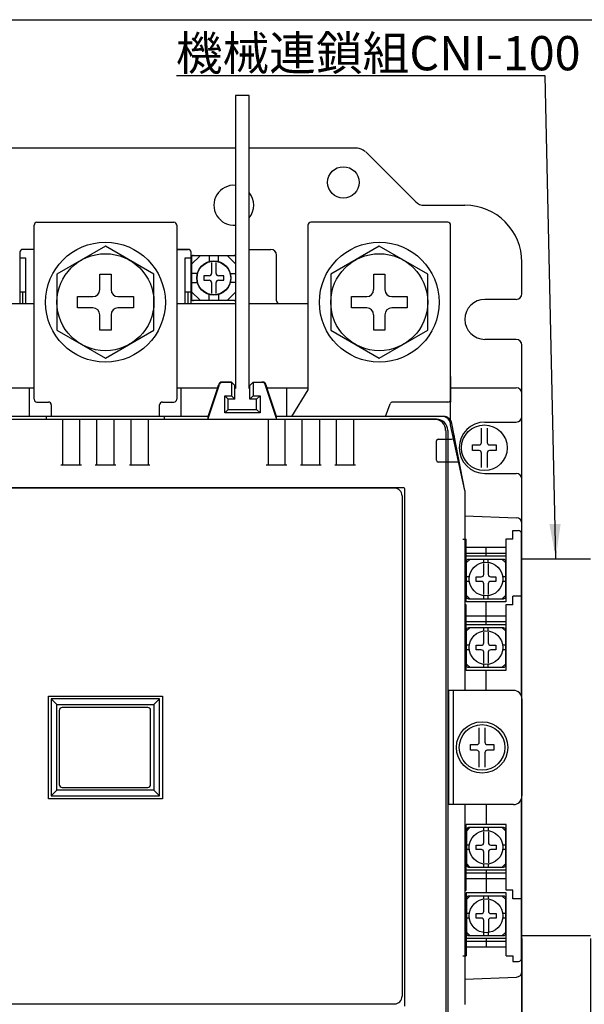
# Model space of a CAD drawing. Extents: x -278 to 375, y -200 to 409.
# Drawn here: x -183 to -84, y 236 to 409 of the extents above; entities that cross this region are included whole.
import ezdxf

# ---------------------------------------------------------------- set-up
doc = ezdxf.new("R2010")
doc.units = 0
doc.header["$MEASUREMENT"] = 0
doc.layers.get('0').update_dxf_attribs({"linetype": 'CONTINUOUS'})
doc.layers.get('DEFPOINTS').update_dxf_attribs({"linetype": 'CONTINUOUS'})
doc.layers.add('LANDSCAPE', color=2, linetype='CONTINUOUS')
doc.layers.add('PART2', color=40, linetype='CONTINUOUS')
doc.styles.add('DAYUSP', font='SIMPLEX.shx', dxfattribs={"bigfont": 'chineset.shx'})
doc.dimstyles.get("Standard").update_dxf_attribs({"dimtxt": 0.18, "dimasz": 0.18, "dimexe": 0.18, "dimexo": 0.0625, "dimgap": 0.09, "dimtad": 0, "dimtih": 1, "dimtoh": 1, "dimdec": 4, "dimzin": 0, "dimdsep": 46, "dimtxsty": 'Standard', "dimcen": 0.09, "dimadec": 0, "dimazin": 0, "dimtfac": 1, "dimtdec": 4, "dimtofl": 0, "dimtmove": 0, "dimatfit": 3, "dimfxl": 0, "dimtolj": 1, "dimtzin": 0, "dimarcsym": 0})
doc.dimstyles.new('STANDARD$0', dxfattribs={"dimtxt": 0.18, "dimasz": 0.18, "dimexe": 0.18, "dimexo": 0.0625, "dimgap": 0.09, "dimtad": 0, "dimtih": 1, "dimtoh": 1, "dimdec": 4, "dimzin": 0, "dimdsep": 46, "dimtxsty": 'Standard', "dimcen": 0.09, "dimadec": 0, "dimazin": 0, "dimtfac": 1, "dimtdec": 4, "dimtofl": 0, "dimtmove": 0, "dimatfit": 3, "dimfxl": 0, "dimtolj": 1, "dimtzin": 0, "dimarcsym": 0})

# ---------------------------------------------------------------- blocks, each defined once
blk = doc.blocks.new('*D9')
at = {"color": 0, "lineweight": -2}
for p, q in [((-95.09, 247.77), (-95.09, 142.53)), ((-83.09, 247.77), (-83.09, 142.53)), ((-101.09, 143.03), (-107.09, 143.03)), ((-77.09, 143.03), (-71.09, 143.03))]:
    blk.add_line(p, q, dxfattribs=at)
at = {"color": 0}
for points in [[(-101.09, 144.03), (-101.09, 142.03), (-95.09, 143.03)], [(-77.09, 144.03), (-77.09, 142.03), (-83.09, 143.03)]]:
    blk.add_solid(points, dxfattribs=at)
at = {"layer": 'DEFPOINTS', "color": 0}
for p in [(-95.09, 248.27), (-83.09, 248.27), (-83.09, 143.03)]:
    blk.add_point(p, dxfattribs=at)
at = {"color": 0, "insert": (-89.29, 147.75), "char_height": 6, "attachment_point": 5, "style": 'DAYUSP'}
blk.add_mtext('\\A1;12', dxfattribs=at)

msp = doc.modelspace()

# ---------------------------------------------------------------- linework, layer by layer
at = {"layer": 'LANDSCAPE', "color": 7}
for p, q in [((-169.07, 361.47), (-169.07, 364.17)), ((-169.07, 364.17), (-167.11, 364.17)), ((-167.11, 364.17), (-167.11, 361.47)), ((-121.07, 361.47), (-121.07, 364.17)), ((-121.07, 364.17), (-119.11, 364.17)), ((-119.11, 364.17), (-119.11, 361.47)), ((-172.99, 360.25), (-170.3, 360.25)), ((-172.99, 358.29), (-172.99, 360.25)), ((-165.89, 360.25), (-163.19, 360.25)), ((-163.19, 360.25), (-163.19, 358.29)), ((-124.99, 360.25), (-122.3, 360.25)), ((-124.99, 358.29), (-124.99, 360.25)), ((-117.89, 360.25), (-115.19, 360.25)), ((-115.19, 360.25), (-115.19, 358.29)), ((-170.3, 358.29), (-172.99, 358.29)), ((-163.19, 358.29), (-165.89, 358.29)), ((-122.3, 358.29), (-124.99, 358.29)), ((-115.19, 358.29), (-117.89, 358.29)), ((-169.07, 354.37), (-169.07, 357.06)), ((-167.11, 357.06), (-167.11, 354.37)), ((-121.07, 354.37), (-121.07, 357.06)), ((-119.11, 357.06), (-119.11, 354.37)), ((-167.11, 354.37), (-169.07, 354.37)), ((-119.11, 354.37), (-121.07, 354.37))]:
    msp.add_line(p, q, dxfattribs=at)
for centre, start, end in [((-170.3, 361.47), 270, 0), ((-165.89, 361.47), 180, 270), ((-122.3, 361.47), 270, 0), ((-117.89, 361.47), 180, 270), ((-170.3, 357.06), 0, 90), ((-165.89, 357.06), 90, 180), ((-122.3, 357.06), 0, 90), ((-117.89, 357.06), 90, 180)]:
    msp.add_arc(centre, 1.22, start, end, dxfattribs=at)
at = {"layer": 'PART2', "color": 7}
for p, q in [((-277.9, 408.77), (97.1, 408.77)), ((-145.29, 395.46), (-145.29, 344.16)), ((-142.89, 395.46), (-145.29, 395.46)), ((-142.89, 344.16), (-142.89, 395.46)), ((-145.29, 386.26), (-212.27, 386.26)), ((-123.92, 386.26), (-142.89, 386.26)), ((-122.51, 385.68), (-113.68, 376.85)), ((-112.27, 376.26), (-105.09, 376.26)), ((-180.59, 342.27), (-180.59, 372.77)), ((-180.09, 373.27), (-156.09, 373.27)), ((-155.59, 372.77), (-155.59, 342.27)), ((-132.59, 372.77), (-132.59, 343.91)), ((-108.09, 373.27), (-132.09, 373.27)), ((-107.59, 342.27), (-107.59, 372.77)), ((-183.09, 368.02), (-183.09, 359.02)), ((-180.59, 368.52), (-182.59, 368.52)), ((-155.59, 368.52), (-153.59, 368.52)), ((-153.59, 368.52), (-155.59, 368.52)), ((-153.09, 359.02), (-153.09, 368.02)), ((-153.09, 359.02), (-153.09, 368.02)), ((-153.04, 365.86), (-151.44, 367.46)), ((-153.04, 365.86), (-151.44, 367.46)), ((-152.64, 367.46), (-145.54, 367.46)), ((-152.64, 367.46), (-145.54, 367.46)), ((-149.89, 367.46), (-149.89, 366.35)), ((-149.89, 367.46), (-149.89, 366.35)), ((-148.29, 366.35), (-148.29, 367.46)), ((-148.29, 366.35), (-148.29, 367.46)), ((-146.74, 367.46), (-145.29, 366.01)), ((-146.74, 367.46), (-145.29, 366.01)), ((-142.89, 368.52), (-139.09, 368.52)), ((-142.89, 368.52), (-139.09, 368.52)), ((-138.09, 359.52), (-138.09, 367.52)), ((-138.09, 359.52), (-138.09, 367.52)), ((-183.09, 367.02), (-182.09, 367.02)), ((-182.09, 367.02), (-182.09, 359.02)), ((-154.09, 359.02), (-154.09, 367.02)), ((-154.09, 367.02), (-153.09, 367.02)), ((-153.04, 359.96), (-153.04, 367.06)), ((-153.04, 359.96), (-153.04, 367.06)), ((-152.99, 367.41), (-152.99, 359.61)), ((-145.29, 367.41), (-152.99, 367.41)), ((-149.49, 366.24), (-149.49, 364.33)), ((-149.49, 366.24), (-149.49, 364.33)), ((-148.69, 364.33), (-148.69, 366.24)), ((-148.69, 364.33), (-148.69, 366.24)), ((-151.93, 364.31), (-153.04, 364.31)), ((-151.93, 364.31), (-153.04, 364.31)), ((-146.25, 364.31), (-145.29, 364.31)), ((-146.25, 364.31), (-145.29, 364.31)), ((-153.04, 362.71), (-151.93, 362.71)), ((-153.04, 362.71), (-151.93, 362.71)), ((-150.84, 363.91), (-150.84, 363.11)), ((-150.84, 363.91), (-150.84, 363.11)), ((-149.91, 363.91), (-150.84, 363.91)), ((-149.91, 363.91), (-150.84, 363.91)), ((-150.84, 363.11), (-149.91, 363.11)), ((-150.84, 363.11), (-149.91, 363.11)), ((-149.49, 362.7), (-149.49, 360.79)), ((-149.49, 362.7), (-149.49, 360.79)), ((-148.69, 360.79), (-148.69, 362.7)), ((-148.69, 360.79), (-148.69, 362.7)), ((-147.34, 363.91), (-148.27, 363.91)), ((-147.34, 363.91), (-148.27, 363.91)), ((-148.27, 363.11), (-147.34, 363.11)), ((-148.27, 363.11), (-147.34, 363.11)), ((-147.34, 363.11), (-147.34, 363.91)), ((-147.34, 363.11), (-147.34, 363.91)), ((-145.29, 362.71), (-146.25, 362.71)), ((-145.29, 362.71), (-146.25, 362.71)), ((-182.09, 361.02), (-183.09, 361.02)), ((-182.59, 359.02), (-182.59, 361.02)), ((-153.09, 361.02), (-154.09, 361.02)), ((-153.59, 359.02), (-153.59, 361.02)), ((-153.04, 361.16), (-151.44, 359.56)), ((-153.04, 361.16), (-151.44, 359.56)), ((-149.89, 359.56), (-149.89, 360.68)), ((-149.89, 359.56), (-149.89, 360.68)), ((-148.29, 360.68), (-148.29, 359.56)), ((-148.29, 360.68), (-148.29, 359.56)), ((-146.74, 359.56), (-145.29, 361.01)), ((-146.74, 359.56), (-145.29, 361.01)), ((-190.89, 359.02), (-180.59, 359.02)), ((-155.59, 359.02), (-145.29, 359.02)), ((-152.99, 359.61), (-145.29, 359.61)), ((-145.54, 359.56), (-152.64, 359.56)), ((-145.54, 359.56), (-152.64, 359.56)), ((-142.89, 359.02), (-137.59, 359.02)), ((-137.59, 359.02), (-132.59, 359.02)), ((-145.99, 345.27), (-147.66, 345.27)), ((-147.66, 345.27), (-145.99, 345.27)), ((-145.99, 345.27), (-147.66, 345.27)), ((-147.66, 345.27), (-145.99, 345.27)), ((-145.99, 345.27), (-145.99, 342.87)), ((-145.99, 345.27), (-145.99, 342.87)), ((-145.39, 344.67), (-145.99, 345.27)), ((-145.39, 344.67), (-145.99, 345.27)), ((-142.79, 344.67), (-142.19, 345.27)), ((-142.79, 344.67), (-142.19, 345.27)), ((-142.19, 345.27), (-142.19, 342.87)), ((-142.19, 345.27), (-142.19, 342.87)), ((-142.19, 345.27), (-140.53, 345.27)), ((-142.19, 345.27), (-140.53, 345.27)), ((-187.75, 344.27), (-180.59, 344.27)), ((-155.59, 344.27), (-148.44, 344.27)), ((-150.09, 339.27), (-148.23, 344.86)), ((-150.09, 338.88), (-148.1, 344.86)), ((-148.44, 344.27), (-148.23, 344.86)), ((-145.39, 342.27), (-145.39, 344.67)), ((-145.39, 342.27), (-145.39, 344.67)), ((-142.79, 342.27), (-142.79, 344.67)), ((-142.79, 342.27), (-142.79, 344.67)), ((-138.09, 338.88), (-140.09, 344.86)), ((-138.09, 339.27), (-139.96, 344.86)), ((-139.74, 344.27), (-139.96, 344.86)), ((-139.74, 344.27), (-132.59, 344.27)), ((-107.59, 338.62), (-107.59, 344.27)), ((-107.59, 344.27), (-96.09, 344.27)), ((-95.09, 219.27), (-95.09, 343.27)), ((-180.09, 341.77), (-178.09, 341.77)), ((-158.09, 341.77), (-156.09, 341.77)), ((-147.19, 342.87), (-145.99, 342.87)), ((-147.19, 342.87), (-145.99, 342.87)), ((-146.59, 340.47), (-146.59, 342.27)), ((-146.59, 340.47), (-146.59, 342.27)), ((-145.39, 342.27), (-146.59, 342.27)), ((-145.39, 342.27), (-146.59, 342.27)), ((-145.99, 342.87), (-145.39, 342.27)), ((-145.99, 342.87), (-145.39, 342.27)), ((-142.79, 342.27), (-142.19, 342.87)), ((-142.79, 342.27), (-142.19, 342.87)), ((-141.59, 342.27), (-142.79, 342.27)), ((-141.59, 342.27), (-142.79, 342.27)), ((-142.19, 342.87), (-140.99, 342.87)), ((-142.19, 342.87), (-140.99, 342.87)), ((-141.59, 342.27), (-140.99, 342.87)), ((-141.59, 342.27), (-140.99, 342.87)), ((-141.59, 340.47), (-141.59, 342.27)), ((-141.59, 340.47), (-141.59, 342.27)), ((-177.59, 341.27), (-177.59, 339.27)), ((-158.59, 339.27), (-158.59, 341.27)), ((-146.59, 340.47), (-147.19, 339.87)), ((-146.59, 340.47), (-147.19, 339.87)), ((-146.59, 340.47), (-141.55, 340.47)), ((-146.59, 340.47), (-141.55, 340.47)), ((-141.59, 340.47), (-140.99, 339.87)), ((-141.59, 340.47), (-140.99, 339.87)), ((-226.45, 338.77), (-110.44, 338.77)), ((-217.9, 338.77), (-118.27, 338.77)), ((-178.39, 338.77), (-178.39, 339.27)), ((-175.59, 338.76), (-175.59, 330.76)), ((-172.59, 330.76), (-172.59, 338.76)), ((-169.59, 330.76), (-169.59, 338.76)), ((-166.59, 338.76), (-166.59, 330.76)), ((-163.59, 330.76), (-163.59, 338.76)), ((-160.59, 338.76), (-160.59, 330.76)), ((-157.79, 339.27), (-157.79, 338.77)), ((-150.09, 339.27), (-150.33, 339.27)), ((-150.09, 339.27), (-150.33, 339.27)), ((-150.09, 338.88), (-150.09, 339.27)), ((-139.59, 338.76), (-139.59, 330.76)), ((-138.09, 338.88), (-138.09, 339.27)), ((-137.84, 339.27), (-138.09, 339.27)), ((-137.84, 339.27), (-138.09, 339.27)), ((-136.59, 330.76), (-136.59, 338.76)), ((-133.59, 330.76), (-133.59, 338.76)), ((-130.59, 338.76), (-130.59, 330.76)), ((-127.59, 330.76), (-127.59, 338.76)), ((-124.59, 338.76), (-124.59, 330.76)), ((-117.59, 338.77), (-118.28, 338.77)), ((-117.59, 338.77), (-110.08, 338.77)), ((-101.59, 338.27), (-96.09, 338.27)), ((-108.45, 336.79), (-108.45, 225.77)), ((-108.09, 336.79), (-108.09, 225.75)), ((-105.08, 326.27), (-107.59, 337.77)), ((-107.59, 337.77), (-107.59, 337.77)), ((-105.09, 326.27), (-107.36, 338.05)), ((-102.18, 334.69), (-102.18, 337.23)), ((-101.18, 337.23), (-101.18, 334.69)), ((-103.73, 333.27), (-103.73, 334.27)), ((-103.73, 334.27), (-102.6, 334.27)), ((-102.6, 333.27), (-103.73, 333.27)), ((-100.76, 334.27), (-99.63, 334.27)), ((-99.63, 333.27), (-100.76, 333.27)), ((-99.63, 334.27), (-99.63, 333.27)), ((-102.18, 330.31), (-102.18, 332.85)), ((-101.18, 332.85), (-101.18, 330.31)), ((-175.89, 330.76), (-172.29, 330.76)), ((-169.89, 330.76), (-166.29, 330.76)), ((-163.89, 330.76), (-160.29, 330.76)), ((-139.89, 330.76), (-136.29, 330.76)), ((-133.89, 330.76), (-130.29, 330.76)), ((-127.89, 330.76), (-124.29, 330.76)), ((-101.59, 329.27), (-96.09, 329.27)), ((-117.33, 326.7), (-218.76, 326.7)), ((-105.08, 326.27), (-105.09, 291.27)), ((-105.09, 326.27), (-105.09, 291.27)), ((-116.09, 325.37), (-116.09, 237.67)), ((-105.09, 321.87), (-96.05, 321.51)), ((-96.69, 317.77), (-96.69, 319.27)), ((-96.69, 319.27), (-95.69, 319.27)), ((-105.47, 317.77), (-104.89, 317.77)), ((-96.69, 317.77), (-97.89, 317.77)), ((-95.18, 290.31), (-95.18, 318.77)), ((-97.89, 316.27), (-104.89, 316.27)), ((-101.39, 316.27), (-101.39, 314.77)), ((-97.89, 315.27), (-104.89, 315.27)), ((-97.89, 314.77), (-104.89, 314.77)), ((-104.24, 314.22), (-104.84, 313.62)), ((-98.34, 314.22), (-104.44, 314.22)), ((-101.79, 313.69), (-101.79, 314.22)), ((-100.99, 313.69), (-100.99, 314.22)), ((-97.94, 313.62), (-98.54, 314.22)), ((-83.09, 314.27), (-95.09, 314.27)), ((-104.84, 313.82), (-104.84, 307.72)), ((-101.79, 311.59), (-101.79, 313.49)), ((-100.99, 313.49), (-100.99, 311.59)), ((-97.94, 307.72), (-97.94, 313.82)), ((-104.32, 311.17), (-104.84, 311.17)), ((-103.14, 311.17), (-102.21, 311.17)), ((-103.14, 310.37), (-103.14, 311.17)), ((-100.57, 311.17), (-99.64, 311.17)), ((-99.64, 311.17), (-99.64, 310.37)), ((-97.94, 311.17), (-98.47, 311.17)), ((-104.32, 310.37), (-104.84, 310.37)), ((-102.21, 310.37), (-103.14, 310.37)), ((-101.79, 308.05), (-101.79, 309.95)), ((-100.99, 309.95), (-100.99, 308.05)), ((-99.64, 310.37), (-100.57, 310.37)), ((-97.94, 310.37), (-98.47, 310.37)), ((-104.24, 307.32), (-104.84, 307.92)), ((-104.44, 307.32), (-98.34, 307.32)), ((-101.79, 307.32), (-101.79, 307.85)), ((-100.99, 307.32), (-100.99, 307.85)), ((-97.94, 307.92), (-98.54, 307.32)), ((-95.19, 307.77), (-96.69, 307.77)), ((-96.69, 306.27), (-96.69, 307.77)), ((-104.89, 306.27), (-105.09, 306.27)), ((-104.89, 294.77), (-104.89, 306.27)), ((-101.39, 306.77), (-101.39, 302.77)), ((-97.89, 306.27), (-97.89, 294.77)), ((-96.69, 306.27), (-97.89, 306.27)), ((-97.89, 304.27), (-104.89, 304.27)), ((-97.89, 303.27), (-104.89, 303.27)), ((-97.89, 302.77), (-104.89, 302.77)), ((-104.24, 302.22), (-104.84, 301.62)), ((-98.34, 302.22), (-104.44, 302.22)), ((-101.79, 301.69), (-101.79, 302.22)), ((-100.99, 301.69), (-100.99, 302.22)), ((-97.94, 301.62), (-98.54, 302.22)), ((-104.84, 301.82), (-104.84, 295.72)), ((-101.79, 299.59), (-101.79, 301.49)), ((-100.99, 301.49), (-100.99, 299.59)), ((-97.94, 295.72), (-97.94, 301.82)), ((-104.32, 299.17), (-104.84, 299.17)), ((-103.14, 299.17), (-102.21, 299.17)), ((-103.14, 298.37), (-103.14, 299.17)), ((-100.57, 299.17), (-99.64, 299.17)), ((-99.64, 299.17), (-99.64, 298.37)), ((-97.94, 299.17), (-98.47, 299.17)), ((-104.32, 298.37), (-104.84, 298.37)), ((-102.21, 298.37), (-103.14, 298.37)), ((-101.79, 296.05), (-101.79, 297.95)), ((-100.99, 297.95), (-100.99, 296.05)), ((-99.64, 298.37), (-100.57, 298.37)), ((-97.94, 298.37), (-98.47, 298.37)), ((-104.24, 295.32), (-104.84, 295.92)), ((-104.44, 295.32), (-98.34, 295.32)), ((-101.79, 295.32), (-101.79, 295.85)), ((-100.99, 295.32), (-100.99, 295.85)), ((-97.94, 295.92), (-98.54, 295.32)), ((-97.89, 294.77), (-104.89, 294.77)), ((-101.39, 294.77), (-101.39, 291.27)), ((-96.58, 291.27), (-107.9, 291.27)), ((-107.9, 271.27), (-107.9, 291.27)), ((-96.59, 291.27), (-107.08, 291.27)), ((-95.09, 272.59), (-95.09, 289.95)), ((-177.59, 289.77), (-176.59, 288.77)), ((-177.59, 289.77), (-177.59, 272.77)), ((-158.59, 289.77), (-177.59, 289.77)), ((-160.68, 288.27), (-175.68, 288.27)), ((-159.59, 288.77), (-158.59, 289.77)), ((-158.59, 272.77), (-158.59, 289.77)), ((-95.09, 289.77), (-95.09, 272.77)), ((-95.08, 289.77), (-95.08, 272.77)), ((-176.18, 287.77), (-176.18, 274.77)), ((-160.18, 274.77), (-160.18, 287.77)), ((-102.58, 282.19), (-102.58, 284.73)), ((-101.58, 284.73), (-101.58, 282.19)), ((-104.13, 280.77), (-104.13, 281.77)), ((-104.13, 281.77), (-103, 281.77)), ((-101.16, 281.77), (-100.03, 281.77)), ((-100.03, 281.77), (-100.03, 280.77)), ((-103, 280.77), (-104.13, 280.77)), ((-102.58, 277.81), (-102.58, 280.35)), ((-101.58, 280.35), (-101.58, 277.81)), ((-100.03, 280.77), (-101.16, 280.77)), ((-176.59, 273.77), (-177.59, 272.77)), ((-177.59, 272.77), (-158.59, 272.77)), ((-175.68, 274.27), (-160.68, 274.27)), ((-158.59, 272.77), (-159.59, 273.77)), ((-96.58, 271.27), (-107.9, 271.27)), ((-96.59, 271.27), (-107.08, 271.27)), ((-105.09, 271.27), (-105.09, 236.27)), ((-105.08, 271.27), (-105.08, 236.26)), ((-101.38, 271.27), (-101.38, 267.77)), ((-95.18, 244.27), (-95.18, 272.23)), ((-104.88, 256.27), (-104.88, 267.77)), ((-97.88, 267.77), (-104.88, 267.77)), ((-104.23, 267.22), (-104.83, 266.62)), ((-104.83, 266.82), (-104.83, 260.72)), ((-98.33, 267.22), (-104.43, 267.22)), ((-101.78, 266.69), (-101.78, 267.22)), ((-101.78, 264.59), (-101.78, 266.49)), ((-100.98, 266.69), (-100.98, 267.22)), ((-100.98, 266.49), (-100.98, 264.59)), ((-97.93, 266.62), (-98.53, 267.22)), ((-97.93, 260.72), (-97.93, 266.82)), ((-104.31, 264.17), (-104.83, 264.17)), ((-103.13, 264.17), (-102.2, 264.17)), ((-103.13, 263.37), (-103.13, 264.17)), ((-100.56, 264.17), (-99.63, 264.17)), ((-99.63, 264.17), (-99.63, 263.37)), ((-97.93, 264.17), (-98.46, 264.17)), ((-104.31, 263.37), (-104.83, 263.37)), ((-102.2, 263.37), (-103.13, 263.37)), ((-101.78, 261.05), (-101.78, 262.95)), ((-100.98, 262.95), (-100.98, 261.05)), ((-99.63, 263.37), (-100.56, 263.37)), ((-97.93, 263.37), (-98.46, 263.37)), ((-104.23, 260.32), (-104.83, 260.92)), ((-101.78, 260.32), (-101.78, 260.85)), ((-100.98, 260.32), (-100.98, 260.85)), ((-97.93, 260.92), (-98.53, 260.32)), ((-97.88, 259.77), (-104.88, 259.77)), ((-97.88, 259.27), (-104.88, 259.27)), ((-104.43, 260.32), (-98.33, 260.32)), ((-101.38, 259.77), (-101.38, 255.77)), ((-97.88, 258.27), (-104.88, 258.27)), ((-105.08, 256.27), (-104.88, 256.27)), ((-96.68, 254.77), (-96.68, 256.27)), ((-104.23, 255.22), (-104.83, 254.62)), ((-104.83, 254.82), (-104.83, 248.72)), ((-98.33, 255.22), (-104.43, 255.22)), ((-101.78, 254.69), (-101.78, 255.22)), ((-101.78, 252.59), (-101.78, 254.49)), ((-100.98, 254.69), (-100.98, 255.22)), ((-100.98, 254.49), (-100.98, 252.59)), ((-97.93, 254.62), (-98.53, 255.22)), ((-97.93, 248.72), (-97.93, 254.82)), ((-95.18, 254.77), (-96.68, 254.77)), ((-104.31, 252.17), (-104.83, 252.17)), ((-103.13, 252.17), (-102.2, 252.17)), ((-103.13, 251.37), (-103.13, 252.17)), ((-100.56, 252.17), (-99.63, 252.17)), ((-99.63, 252.17), (-99.63, 251.37)), ((-97.93, 252.17), (-98.46, 252.17)), ((-104.31, 251.37), (-104.83, 251.37)), ((-102.2, 251.37), (-103.13, 251.37)), ((-101.78, 249.05), (-101.78, 250.95)), ((-100.98, 250.95), (-100.98, 249.05)), ((-99.63, 251.37), (-100.56, 251.37)), ((-97.93, 251.37), (-98.46, 251.37)), ((-104.23, 248.32), (-104.83, 248.92)), ((-101.78, 248.32), (-101.78, 248.85)), ((-100.98, 248.32), (-100.98, 248.85)), ((-97.93, 248.92), (-98.53, 248.32)), ((-97.88, 247.77), (-104.88, 247.77)), ((-97.88, 247.27), (-104.88, 247.27)), ((-104.43, 248.32), (-98.33, 248.32)), ((-101.38, 247.77), (-101.38, 246.27)), ((-83.09, 248.27), (-95.09, 248.27)), ((-97.88, 246.27), (-104.88, 246.27)), ((-105.46, 244.77), (-104.88, 244.77)), ((-97.88, 244.77), (-96.68, 244.77)), ((-96.68, 244.77), (-96.68, 243.77)), ((-96.68, 243.77), (-95.68, 243.77)), ((-105.08, 240.67), (-96.05, 241.04)), ((-218.76, 236.34), (-117.43, 236.34))]:
    msp.add_line(p, q, dxfattribs=at)
at = {"layer": 'PART2', "color": 7, "linetype": 'Continuous'}
for p, q in [((-95.09, 360.76), (-95.09, 366.26)), ((-96.09, 359.76), (-101.59, 359.76)), ((-96.09, 352.76), (-101.59, 352.76)), ((-95.09, 210.76), (-95.09, 351.76)), ((-107.59, 346.27), (-107.59, 341.77)), ((-181.39, 339.27), (-181.39, 344.27)), ((-154.79, 339.27), (-154.79, 344.27)), ((-136.29, 339.27), (-136.29, 344.27)), ((-132.59, 343.91), (-135.48, 339.27)), ((-108.09, 341.77), (-117.74, 341.77)), ((-118.99, 339.27), (-118.21, 341.44)), ((-150.09, 339.27), (-186.09, 339.27)), ((-178.39, 339.27), (-181.39, 339.27)), ((-154.79, 339.27), (-157.79, 339.27)), ((-109.09, 339.27), (-138.09, 339.27)), ((-108.83, 339.27), (-118.09, 339.27)), ((-110.08, 338.77), (-117.59, 338.77)), ((-107.59, 338.61), (-107.59, 339.77)), ((-107.59, 338.62), (-107.59, 339.27)), ((-110.09, 331.57), (-110.09, 334.97)), ((-109.79, 335.27), (-107.43, 335.27)), ((-106.47, 331.27), (-109.79, 331.27)), ((-107.59, 331.27), (-107.59, 331.27)), ((-107.59, 331.27), (-107.59, 331.27)), ((-115.79, 326.77), (-220.39, 326.77)), ((-115.59, 235.97), (-115.59, 326.57)), ((-107.08, 271.27), (-107.09, 291.23))]:
    msp.add_line(p, q, dxfattribs=at)
at = {"layer": 'PART2', "color": 7}
for points in [[(-168.09, 369.09), (-176.6, 364.18), (-176.6, 354.36), (-168.09, 349.45), (-159.59, 354.36), (-159.59, 364.18), (-168.09, 369.09)], [(-120.09, 369.09), (-128.6, 364.18), (-128.6, 354.36), (-120.09, 349.45), (-111.59, 354.36), (-111.59, 364.18), (-120.09, 369.09)], [(-140.99, 342.87), (-140.99, 339.87), (-147.19, 339.87), (-147.19, 342.87), (-146.59, 342.27)], [(-140.99, 342.87), (-140.99, 339.87), (-147.19, 339.87), (-147.19, 342.87), (-146.59, 342.27)], [(-97.89, 317.77), (-97.89, 306.77), (-104.89, 306.77), (-104.89, 317.77)], [(-178.09, 272.27), (-178.09, 290.27), (-158.09, 290.27), (-158.09, 272.27), (-178.09, 272.27)], [(-178.09, 272.27), (-178.09, 290.27), (-158.09, 290.27), (-158.09, 272.27), (-178.09, 272.27)], [(-159.59, 288.77), (-159.59, 273.77), (-176.59, 273.77), (-176.59, 288.77), (-159.59, 288.77)], [(-96.68, 256.27), (-97.88, 256.27), (-97.88, 267.77)], [(-97.88, 244.77), (-97.88, 255.77), (-104.88, 255.77), (-104.88, 244.77)]]:
    msp.add_lwpolyline(points, dxfattribs=at)
for centre, radius in [((-126.39, 380.26), 2.75), ((-168.09, 359.27), 10.5), ((-120.09, 359.27), 10.5), ((-168.09, 359.27), 8.5), ((-120.09, 359.27), 8.5), ((-149.09, 363.51), 3), ((-149.09, 363.51), 2.95), ((-149.09, 363.51), 2.95), ((-101.68, 333.77), 4), ((-101.39, 310.77), 2.95), ((-101.39, 298.77), 2.95), ((-102.08, 281.27), 4.5), ((-102.08, 281.27), 4), ((-102.08, 281.27), 4), ((-101.38, 263.77), 2.95), ((-101.38, 251.77), 2.95)]:
    msp.add_circle(centre, radius, dxfattribs=at)
for centre, radius, start, end in [((-124.02, 384.26), 2, 45, 90), ((-145.59, 376.26), 3.5, 85.0829, 274.9171), ((-145.59, 376.26), 3.5, 320.4823, 39.5177), ((-112.27, 378.26), 2, 225, 270), ((-105.09, 366.26), 10, 0, 90), ((-180.09, 372.77), 0.5, 90, 180), ((-156.09, 372.77), 0.5, 0, 90), ((-132.09, 372.77), 0.5, 90, 180), ((-108.09, 372.77), 0.5, 0, 90), ((-182.59, 368.02), 0.5, 90, 180), ((-153.59, 368.02), 0.5, 0, 90), ((-152.64, 367.06), 0.4, 90, 180), ((-152.64, 367.06), 0.4, 90, 180), ((-145.54, 367.06), 0.4, 51.3178, 90), ((-145.54, 367.06), 0.4, 51.3178, 90), ((-139.09, 367.52), 1, 0, 90), ((-149.91, 364.33), 0.419, 270, 0), ((-149.91, 364.33), 0.419, 270, 0), ((-148.27, 364.33), 0.419, 180, 270), ((-148.27, 364.33), 0.419, 180, 270), ((-149.91, 362.7), 0.419, 0, 90), ((-149.91, 362.7), 0.419, 0, 90), ((-148.27, 362.7), 0.419, 90, 180), ((-148.27, 362.7), 0.419, 90, 180), ((-152.64, 359.96), 0.4, 180, 270), ((-152.64, 359.96), 0.4, 180, 270), ((-145.54, 359.96), 0.4, 270, 308.6822), ((-145.54, 359.96), 0.4, 270, 308.6822), ((-137.59, 359.52), 0.5, 180, 270), ((-147.66, 344.67), 0.6, 90, 161.5651), ((-147.66, 344.67), 0.6, 90, 161.5651), ((-147.53, 344.67), 0.6, 90, 161.5648), ((-140.66, 344.67), 0.6, 18.4349, 90), ((-140.53, 344.67), 0.6, 18.4349, 90), ((-140.53, 344.67), 0.6, 18.4349, 90), ((-96.09, 343.27), 1, 0, 90), ((-180.09, 342.27), 0.5, 180, 270), ((-178.09, 341.27), 0.5, 0, 90), ((-158.09, 341.27), 0.5, 90, 180), ((-156.09, 342.27), 0.5, 270, 0), ((-108.09, 342.27), 0.5, 270, 0), ((-110.44, 336.79), 1.98, 0, 90), ((-110.08, 336.79), 1.98, 0, 90), ((-108.83, 337.77), 1.5, 10.8854, 90), ((-96.09, 339.27), 1, 270, 0), ((-107.43, 335.77), 0.5, 270, 10.8854), ((-102.6, 334.69), 0.419, 270, 360), ((-100.76, 334.69), 0.419, 180, 270), ((-102.6, 332.85), 0.419, 360, 90), ((-100.76, 332.85), 0.419, 90, 180), ((-106.47, 330.77), 0.5, 10.8854, 90), ((-96.09, 328.27), 1, 0, 90), ((-117.43, 325.37), 1.33, 0, 90), ((-96.09, 320.51), 1, 0, 87.7094), ((-95.69, 318.77), 0.5, 360, 90), ((-104.44, 313.82), 0.4, 90, 180), ((-98.34, 313.82), 0.4, 360, 90), ((-102.21, 311.59), 0.419, 270, 360), ((-100.57, 311.59), 0.419, 180, 270), ((-102.21, 309.95), 0.419, 360, 90), ((-100.57, 309.95), 0.419, 90, 180), ((-104.44, 307.72), 0.4, 180, 270), ((-98.34, 307.72), 0.4, 270, 360), ((-104.44, 301.82), 0.4, 90, 180), ((-98.34, 301.82), 0.4, 360, 90), ((-102.21, 299.59), 0.419, 270, 360), ((-100.57, 299.59), 0.419, 180, 270), ((-102.21, 297.95), 0.419, 360, 90), ((-100.57, 297.95), 0.419, 90, 180), ((-104.44, 295.72), 0.4, 180, 270), ((-98.34, 295.72), 0.4, 270, 360), ((-96.59, 289.77), 1.5, 360, 90), ((-96.58, 289.77), 1.5, 360, 90), ((-175.68, 287.77), 0.5, 90, 180), ((-160.68, 287.77), 0.5, 0, 90), ((-103, 282.19), 0.419, 270, 360), ((-101.16, 282.19), 0.419, 180, 270), ((-103, 280.35), 0.419, 360, 90), ((-101.16, 280.35), 0.419, 90, 180), ((-175.68, 274.77), 0.5, 180, 270), ((-160.68, 274.77), 0.5, 270, 0), ((-96.59, 272.77), 1.5, 270, 360), ((-96.58, 272.77), 1.5, 270, 360), ((-104.43, 266.82), 0.4, 90, 180), ((-98.33, 266.82), 0.4, 360, 90), ((-102.2, 264.59), 0.419, 270, 360), ((-100.56, 264.59), 0.419, 180, 270), ((-102.2, 262.95), 0.419, 360, 90), ((-100.56, 262.95), 0.419, 90, 180), ((-104.43, 260.72), 0.4, 180, 270), ((-98.33, 260.72), 0.4, 270, 360), ((-104.43, 254.82), 0.4, 90, 180), ((-98.33, 254.82), 0.4, 360, 90), ((-102.2, 252.59), 0.419, 270, 360), ((-100.56, 252.59), 0.419, 180, 270), ((-102.2, 250.95), 0.419, 360, 90), ((-100.56, 250.95), 0.419, 90, 180), ((-104.43, 248.72), 0.4, 180, 270), ((-98.33, 248.72), 0.4, 270, 360), ((-95.68, 244.27), 0.5, 270, 0), ((-96.09, 242.03), 1, 272.2906, 0), ((-117.43, 237.67), 1.33, 270, 0)]:
    msp.add_arc(centre, radius, start, end, dxfattribs=at)
at = {"layer": 'PART2', "color": 7, "linetype": 'Continuous'}
for centre, radius, start, end in [((-96.09, 360.76), 1, 270, 0), ((-101.59, 356.26), 3.5, 90, 270), ((-96.09, 351.76), 1, 0, 90), ((-117.74, 341.27), 0.5, 90, 160.2011), ((-109.09, 337.77), 1.5, 0, 90), ((-101.59, 333.77), 4.5, 90, 270), ((-109.79, 334.97), 0.3, 90, 180), ((-109.79, 331.57), 0.3, 180, 270), ((-115.79, 326.57), 0.2, 0, 90)]:
    msp.add_arc(centre, radius, start, end, dxfattribs=at)

# ---------------------------------------------------------------- texts
at = {"insert": (-155.75, 405.9), "char_height": 6, "width": 65.6211, "attachment_point": 1, "style": 'DAYUSP'}
msp.add_mtext('機械連鎖組C{\\Ftxt|c136;NI-100}', dxfattribs=at)

# ---------------------------------------------------------------- dimensions: what is measured, and where the dimension line sits
dim = msp.add_linear_dim(base=(-83.09, 143.03), p1=(-95.09, 248.27), p2=(-83.09, 248.27), dimstyle='STANDARD$0', override={"dimtxt": 6, "dimasz": 6, "dimexe": 0.5, "dimexo": 0.5, "dimgap": 2, "dimtad": 1, "dimtih": 0, "dimtoh": 0, "dimdec": 1, "dimrnd": 0.1, "dimzin": 8, "dimtxsty": 'DAYUSP', "dimcen": 0, "dimtp": 0.05, "dimtfac": 0.5, "dimtdec": 1, "dimtmove": 2, "dimtzin": 8, "dimarcsym": 1})
dim.commit()
dim.dimension.update_dxf_attribs({"geometry": '*D9', "text_midpoint": (-89.29, 147.75), "dimtype": 160})

# ---------------------------------------------------------------- leaders
msp.add_leader([(-89.16, 314.42), (-91.01, 398.95), (-155.65, 398.95)], dimstyle='Standard', override={"dimtxt": 6, "dimasz": 6, "dimexe": 0.5, "dimexo": 0.5, "dimgap": 2, "dimtad": 0, "dimtih": 0, "dimtoh": 0, "dimdec": 1, "dimrnd": 0.1, "dimzin": 8, "dimtxsty": 'DAYUSP', "dimcen": 0, "dimtp": 0.05, "dimtfac": 0.5, "dimtdec": 1, "dimtmove": 2, "dimtzin": 8, "dimarcsym": 1})

doc.saveas('drawing.dxf')
